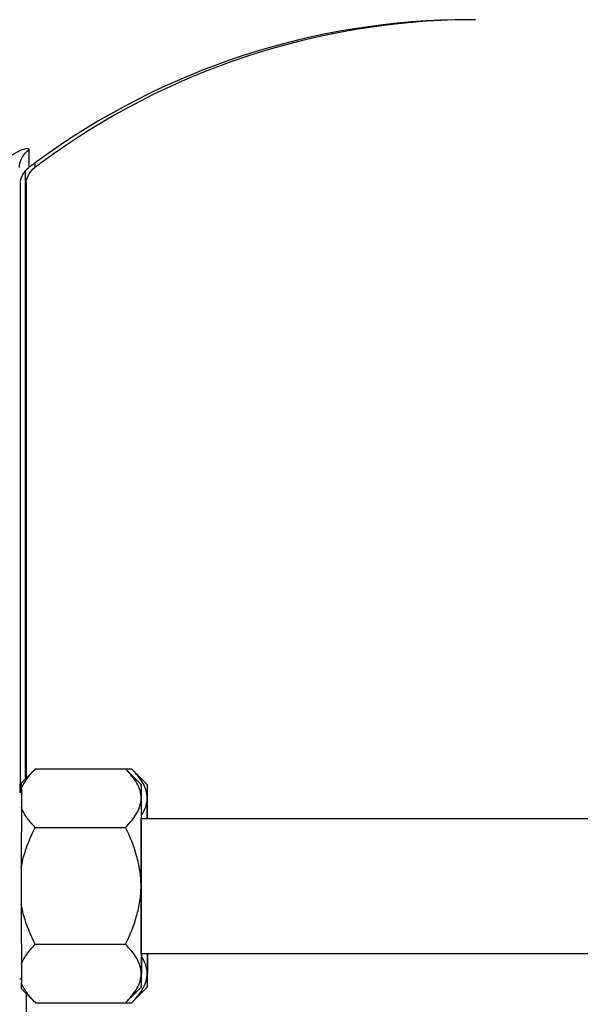
# Model space of a CAD drawing. Units: millimetres. Extents: x -1820 to 3541, y -14 to 3585.
# Drawn here: x 2096 to 2146, y 2242 to 2330 of the extents above; entities that cross this region are included whole.
import ezdxf

# ---------------------------------------------------------------- set-up
doc = ezdxf.new("R2010")
doc.units = ezdxf.units.MM
doc.header["$LTSCALE"] = 46.255
doc.header["$PDMODE"] = 3
doc.header["$PDSIZE"] = 0.3125
doc.layers.get('0').update_dxf_attribs({"linetype": 'CONTINUOUS'})
doc.layers.get('Defpoints').update_dxf_attribs({"linetype": 'CONTINUOUS'})
doc.layers.add('AM_5', color=3, linetype='CONTINUOUS', lineweight=25)
doc.layers.add('FASEN', color=7, linetype='CONTINUOUS')
doc.styles.get("Standard").update_dxf_attribs({"font": 'txt', "width": 0.7})
doc.dimstyles.new('AM_DIN$0', dxfattribs={"dimtxt": 3.5, "dimasz": 2.5, "dimexe": 1, "dimexo": 1, "dimgap": 1.5, "dimtad": 1, "dimdsep": 46, "dimtxsty": 'STANDARD', "dimcen": 0, "dimclrd": 256, "dimclre": 256, "dimclrt": 2, "dimadec": 0, "dimazin": 2, "dimtp": 0.1, "dimtm": 0.1, "dimtfac": 0.71, "dimtdec": 3, "dimtmove": 0, "dimatfit": 3, "dimfxl": 1, "dimlwd": -1, "dimlwe": -1, "dimarcsym": 0})

# ---------------------------------------------------------------- blocks, each defined once
blk = doc.blocks.new('*D11')
at = {"layer": 'AM_5', "ltscale": 10, "transparency": 16777216}
for p, q in [((2101.68, 2662.747), (2403.758, 2662.747)), ((2402.758, 1939.927), (2402.758, 2632.747)), ((2049.173, 1909.927), (2403.758, 1909.927))]:
    blk.add_line(p, q, dxfattribs=at)
for points in [[(2397.758, 2632.747), (2407.758, 2632.747), (2402.758, 2662.747)], [(2397.758, 1939.927), (2407.758, 1939.927), (2402.758, 1909.927)]]:
    blk.add_solid(points, dxfattribs=at)
at = {"layer": 'Defpoints', "color": 0, "ltscale": 10, "transparency": 16777216}
for p in [(2100.68, 2662.747), (2402.758, 2662.747), (2048.173, 1909.927)]:
    blk.add_point(p, dxfattribs=at)
at = {"layer": 'AM_5', "color": 2, "ltscale": 10, "transparency": 16777216, "insert": (2370.258, 2286.337), "char_height": 35, "attachment_point": 5, "rotation": 90}
blk.add_mtext('753', dxfattribs=at)
blk = doc.blocks.new('*D13')
at = {"layer": 'AM_5', "ltscale": 10, "transparency": 16777216}
for p, q in [((1068.46, 3584.692), (2491.544, 3584.692)), ((2490.544, 1939.927), (2490.544, 3554.692)), ((2049.173, 1909.927), (2491.544, 1909.927))]:
    blk.add_line(p, q, dxfattribs=at)
for points in [[(2485.544, 3554.692), (2495.544, 3554.692), (2490.544, 3584.692)], [(2485.544, 1939.927), (2495.544, 1939.927), (2490.544, 1909.927)]]:
    blk.add_solid(points, dxfattribs=at)
at = {"layer": 'Defpoints', "color": 0, "ltscale": 10, "transparency": 16777216}
for p in [(1067.46, 3584.692), (2490.544, 3584.692), (2048.173, 1909.927)]:
    blk.add_point(p, dxfattribs=at)
at = {"layer": 'AM_5', "color": 2, "ltscale": 10, "transparency": 16777216, "insert": (2458.044, 2747.309), "char_height": 35, "attachment_point": 5, "rotation": 90}
blk.add_mtext('1680', dxfattribs=at)

msp = doc.modelspace()

# ---------------------------------------------------------------- linework, layer by layer
at = {"color": 7, "linetype": 'Continuous'}
for p, q in [((2096.678, 2262.43), (2096.678, 2316.499)), ((2097.361, 2316.653), (2097.504, 2316.772)), ((2096.325, 2262.077), (2097.567, 2263.319)), ((2097.567, 2263.319), (2105.583, 2263.319)), ((2106.975, 2261.927), (2105.583, 2263.319)), ((2105.594, 2263.308), (2105.583, 2263.319)), ((2105.597, 2263.319), (2106.117, 2263.319)), ((2107.51, 2261.927), (2106.117, 2263.319)), ((2106.129, 2263.308), (2106.117, 2263.319)), ((2096.207, 2261.959), (2096.207, 2261.268)), ((2096.325, 2261.227), (2096.175, 2261.227)), ((2096.317, 2261.546), (2096.311, 2259.896)), ((2106.975, 2258.927), (2186.31, 2258.927)), ((2097.545, 2258.123), (2105.561, 2258.123)), ((2106.966, 2257.771), (2106.966, 2257.791)), ((2106.961, 2254.765), (2106.961, 2254.797)), ((2096.303, 2254.577), (2096.303, 2251.277)), ((2106.961, 2251.057), (2106.961, 2251.089)), ((2106.966, 2248.063), (2106.966, 2248.083)), ((2097.545, 2247.731), (2105.561, 2247.731)), ((2106.975, 2246.927), (2186.31, 2246.927)), ((2096.311, 2245.958), (2096.317, 2244.308)), ((2096.325, 2244.627), (2096.175, 2244.627)), ((2097.567, 2242.535), (2096.325, 2243.777)), ((2106.975, 2243.927), (2105.583, 2242.535)), ((2107.51, 2243.927), (2106.117, 2242.535)), ((2097.567, 2242.535), (2105.583, 2242.535)), ((2105.583, 2242.535), (2105.595, 2242.547)), ((2105.595, 2242.535), (2106.117, 2242.535)), ((2106.117, 2242.535), (2106.13, 2242.547))]:
    msp.add_line(p, q, dxfattribs=at)
at = {"color": 9, "linetype": 'Continuous'}
for p, q in [((2096.969, 2316.772), (2096.969, 2316.772)), ((2097.503, 2316.772), (2097.504, 2316.772)), ((2096.207, 2315.519), (2096.207, 2261.959)), ((2096.741, 2315.519), (2096.741, 2262.494)), ((2096.321, 2261.959), (2096.207, 2261.959)), ((2096.207, 2261.225), (2096.207, 2261.959)), ((2096.741, 2243.36), (2096.741, 2239.927))]:
    msp.add_line(p, q, dxfattribs=at)
at = {"color": 7, "linetype": 'Continuous'}
for points in [[(2096.218, 2315.583), (2096.255, 2315.733), (2096.315, 2315.911), (2096.401, 2316.1), (2096.517, 2316.294), (2096.657, 2316.477), (2096.831, 2316.657), (2096.969, 2316.772)], [(2096.748, 2315.56), (2096.776, 2315.681), (2096.826, 2315.845), (2096.904, 2316.036), (2097.019, 2316.243), (2097.172, 2316.454), (2097.361, 2316.653)]]:
    msp.add_lwpolyline(points, dxfattribs=at)
for centre, radius, start, end in [((2136.175, 2264.929), 64.998, 89.99975, 126.25873), ((2136.709, 2264.929), 64.998, 90.47037, 126.25878), ((2136.71, 2265.228), 64.699, 90.00005, 90.47293), ((2136.217, 2264.869), 65.072, 126.25755, 127.09619), ((2136.752, 2264.869), 65.072, 126.25756, 127.09619), ((4628.689, 2253.285), 2521.736, 179.831033, 180.008124), ((1283.893, 2257.363), 823.1, 0.109762, 0.233771), ((1284.428, 2257.363), 823.1, 0.109762, 0.233771), ((4675.592, 2253.616), 2579.289, 179.860498, 179.978659), ((3910.088, 2251.561), 1803.136, 179.956588, 180.204255), ((4194.768, 2251.563), 2098.465, 180.007804, 180.153039), ((2930.592, 2248.491), 823.1, 180.109762, 180.233771)]:
    msp.add_arc(centre, radius, start, end, dxfattribs=at)
at = {"color": 9, "linetype": 'Continuous'}
for points, knots in [([(2094.021, 2316.892), (2094.189, 2317.025), (2094.523, 2317.282), (2095.03, 2317.638), (2095.523, 2317.948), (2095.982, 2318.201), (2096.377, 2318.378), (2096.659, 2318.468), (2096.832, 2318.482), (2096.919, 2318.469), (2096.977, 2318.422), (2096.985, 2318.376), (2096.984, 2318.355)], [0, 0, 0, 0, 0.184752, 0.363388, 0.533588, 0.686713, 0.814044, 0.907206, 0.939467, 0.963207, 0.981228, 1, 1, 1, 1]), ([(2096.143, 2316.772), (2096.143, 2317.078), (2096.299, 2317.703), (2096.73, 2318.179), (2096.984, 2318.355)], [0, 0, 0, 0, 0.49718, 1, 1, 1, 1]), ([(2096.984, 2318.355), (2096.98, 2318.125), (2096.974, 2317.804), (2096.968, 2317.41), (2096.964, 2317.185), (2096.966, 2317.016), (2096.958, 2316.881), (2096.973, 2316.825), (2096.96, 2316.772), (2096.969, 2316.772)], [0, 0, 0, 0, 0.435805, 0.607516, 0.748321, 0.858107, 0.936736, 0.984062, 1, 1, 1, 1]), ([(2097.5, 2317.163), (2097.499, 2317.106), (2097.501, 2317.012), (2097.493, 2316.878), (2097.508, 2316.824), (2097.495, 2316.772), (2097.503, 2316.772)], [0, 0, 0, 0, 0.438103, 0.750582, 0.937436, 1, 1, 1, 1])]:
    msp.add_open_spline(points, degree=3, knots=knots, dxfattribs=at)
at = {"color": 7, "linetype": 'Continuous'}
for points, knots in [([(2096.317, 2261.546), (2096.435, 2261.868), (2096.803, 2262.5), (2097.286, 2263.038), (2097.553, 2263.305)], [0, 0, 0, 0, 0.475157, 1, 1, 1, 1]), ([(2106.964, 2260.721), (2106.965, 2260.948), (2106.893, 2261.416), (2106.594, 2262.082), (2106.149, 2262.717), (2105.788, 2263.112), (2105.594, 2263.308)], [0, 0, 0, 0, 0.226816, 0.466268, 0.724167, 1, 1, 1, 1]), ([(2107.136, 2262.022), (2107.009, 2262.252), (2106.696, 2262.703), (2106.328, 2263.107), (2106.129, 2263.308)], [0, 0, 0, 0, 0.482701, 1, 1, 1, 1]), ([(2096.317, 2261.546), (2096.318, 2261.623), (2096.319, 2261.729), (2096.32, 2261.861), (2096.321, 2261.936), (2096.322, 2261.995), (2096.323, 2262.033), (2096.323, 2262.056), (2096.325, 2262.067), (2096.323, 2262.075), (2096.325, 2262.077)], [0, 0, 0, 0, 0.432163, 0.603527, 0.744521, 0.854779, 0.934157, 0.962242, 0.982578, 1, 1, 1, 1]), ([(2106.975, 2261.927), (2106.974, 2261.928), (2106.975, 2261.916), (2106.973, 2261.908), (2106.973, 2261.881), (2106.972, 2261.849), (2106.971, 2261.806), (2106.97, 2261.73), (2106.969, 2261.61), (2106.968, 2261.439), (2106.966, 2261.232), (2106.965, 2260.988), (2106.964, 2260.814), (2106.964, 2260.721)], [0, 0, 0, 0, 0.003501, 0.015033, 0.034598, 0.062173, 0.097733, 0.141253, 0.252065, 0.394272, 0.567004, 0.76925, 1, 1, 1, 1]), ([(2106.986, 2260.721), (2106.985, 2260.813), (2106.985, 2260.986), (2106.983, 2261.228), (2106.982, 2261.434), (2106.981, 2261.605), (2106.98, 2261.724), (2106.979, 2261.801), (2106.978, 2261.845), (2106.977, 2261.879), (2106.977, 2261.904), (2106.975, 2261.918), (2106.976, 2261.926), (2106.975, 2261.927)], [0, 0, 0, 0, 0.228771, 0.429566, 0.601401, 0.743294, 0.854384, 0.898263, 0.934329, 0.962559, 0.982926, 0.995409, 1, 1, 1, 1]), ([(2107.499, 2260.721), (2107.5, 2260.942), (2107.432, 2261.398), (2107.248, 2261.818), (2107.136, 2262.022)], [0, 0, 0, 0, 0.487, 1, 1, 1, 1]), ([(2107.51, 2261.927), (2107.509, 2261.928), (2107.51, 2261.916), (2107.508, 2261.908), (2107.508, 2261.881), (2107.507, 2261.849), (2107.506, 2261.806), (2107.505, 2261.73), (2107.504, 2261.61), (2107.503, 2261.439), (2107.501, 2261.232), (2107.5, 2260.988), (2107.499, 2260.814), (2107.499, 2260.721)], [0, 0, 0, 0, 0.003501, 0.015033, 0.034598, 0.062173, 0.097733, 0.141253, 0.252065, 0.394272, 0.567004, 0.76925, 1, 1, 1, 1]), ([(2107.521, 2260.721), (2107.52, 2260.813), (2107.52, 2260.986), (2107.518, 2261.228), (2107.517, 2261.434), (2107.516, 2261.605), (2107.514, 2261.724), (2107.513, 2261.801), (2107.513, 2261.845), (2107.512, 2261.879), (2107.512, 2261.904), (2107.51, 2261.918), (2107.511, 2261.926), (2107.51, 2261.927)], [0, 0, 0, 0, 0.228771, 0.429566, 0.601401, 0.743294, 0.854384, 0.898263, 0.934329, 0.962559, 0.982926, 0.995409, 1, 1, 1, 1]), ([(2105.561, 2258.123), (2105.758, 2258.32), (2106.124, 2258.716), (2106.579, 2259.353), (2106.886, 2260.022), (2106.963, 2260.493), (2106.964, 2260.721)], [0, 0, 0, 0, 0.276177, 0.534322, 0.773738, 1, 1, 1, 1]), ([(2106.998, 2259.21), (2107.148, 2259.443), (2107.398, 2259.924), (2107.498, 2260.462), (2107.499, 2260.721)], [0, 0, 0, 0, 0.517166, 1, 1, 1, 1]), ([(2107.493, 2258.94), (2107.494, 2259.11), (2107.495, 2259.703), (2107.497, 2260.297), (2107.499, 2260.721)], [0, 0, 0, 0, 0.28588, 1, 1, 1, 1]), ([(2097.545, 2258.123), (2097.277, 2258.393), (2096.793, 2258.934), (2096.426, 2259.572), (2096.311, 2259.896)], [0, 0, 0, 0, 0.524853, 1, 1, 1, 1]), ([(2106.966, 2257.791), (2106.967, 2257.832), (2106.967, 2257.894), (2106.967, 2257.977), (2106.967, 2258.028), (2106.967, 2258.07), (2106.968, 2258.095), (2106.968, 2258.113), (2106.968, 2258.123), (2106.968, 2258.133), (2106.968, 2258.144), (2106.968, 2258.172), (2106.968, 2258.205), (2106.968, 2258.238), (2106.968, 2258.255), (2106.968, 2258.264), (2106.968, 2258.271), (2106.968, 2258.277), (2106.968, 2258.286), (2106.968, 2258.301), (2106.969, 2258.33), (2106.969, 2258.36), (2106.969, 2258.385), (2106.969, 2258.396), (2106.969, 2258.404), (2106.969, 2258.412), (2106.969, 2258.425), (2106.969, 2258.444), (2106.969, 2258.467), (2106.969, 2258.489), (2106.97, 2258.508), (2106.97, 2258.521), (2106.97, 2258.529), (2106.97, 2258.535), (2106.97, 2258.544), (2106.97, 2258.563), (2106.97, 2258.593), (2106.97, 2258.62), (2106.97, 2258.633)], [0, 0, 0, 0, 0.125, 0.1875, 0.25, 0.28125, 0.3125, 0.328125, 0.335938, 0.34375, 0.359375, 0.375, 0.4375, 0.46875, 0.484375, 0.492188, 0.5, 0.507812, 0.515625, 0.53125, 0.5625, 0.625, 0.640625, 0.65625, 0.664062, 0.671875, 0.6875, 0.71875, 0.75, 0.78125, 0.8125, 0.828125, 0.835938, 0.84375, 0.859375, 0.875, 0.9375, 1, 1, 1, 1]), ([(2106.97, 2258.633), (2106.97, 2258.644), (2106.971, 2258.665), (2106.971, 2258.691), (2106.971, 2258.709), (2106.971, 2258.72), (2106.971, 2258.733), (2106.971, 2258.75), (2106.972, 2258.768), (2106.972, 2258.78), (2106.972, 2258.788), (2106.972, 2258.793), (2106.972, 2258.796), (2106.972, 2258.801), (2106.972, 2258.808), (2106.972, 2258.817), (2106.972, 2258.828), (2106.972, 2258.837), (2106.972, 2258.843), (2106.973, 2258.847), (2106.973, 2258.85), (2106.973, 2258.852), (2106.973, 2258.854), (2106.973, 2258.859), (2106.973, 2258.868), (2106.973, 2258.877), (2106.973, 2258.885), (2106.973, 2258.889), (2106.973, 2258.891), (2106.973, 2258.893), (2106.973, 2258.896), (2106.974, 2258.9), (2106.974, 2258.904), (2106.974, 2258.909), (2106.974, 2258.913), (2106.974, 2258.915), (2106.974, 2258.917), (2106.974, 2258.917), (2106.974, 2258.918), (2106.974, 2258.92), (2106.975, 2258.923), (2106.975, 2258.926), (2106.975, 2258.927)], [0, 0, 0, 0, 0.0625, 0.125, 0.15625, 0.171875, 0.1875, 0.25, 0.28125, 0.3125, 0.328125, 0.335938, 0.34375, 0.359375, 0.375, 0.40625, 0.4375, 0.46875, 0.484375, 0.492188, 0.5, 0.507812, 0.515625, 0.53125, 0.5625, 0.625, 0.640625, 0.65625, 0.664062, 0.671875, 0.6875, 0.71875, 0.75, 0.78125, 0.8125, 0.828125, 0.835938, 0.84375, 0.859375, 0.875, 0.9375, 1, 1, 1, 1]), ([(2096.303, 2254.577), (2096.359, 2254.886), (2096.641, 2256.111), (2097.125, 2257.281), (2097.545, 2258.123)], [0, 0, 0, 0, 0.250258, 1, 1, 1, 1]), ([(2106.953, 2252.927), (2106.953, 2253.379), (2106.884, 2254.285), (2106.491, 2256.054), (2105.965, 2257.315), (2105.561, 2258.123)], [0, 0, 0, 0, 0.250107, 0.500227, 1, 1, 1, 1]), ([(2106.963, 2256.454), (2106.963, 2256.483), (2106.963, 2256.541), (2106.963, 2256.614), (2106.963, 2256.665), (2106.964, 2256.694), (2106.964, 2256.724), (2106.964, 2256.761), (2106.964, 2256.806), (2106.964, 2256.851), (2106.964, 2256.889), (2106.964, 2256.919), (2106.964, 2256.948), (2106.964, 2256.998), (2106.964, 2257.055), (2106.964, 2257.105), (2106.965, 2257.133), (2106.965, 2257.155), (2106.965, 2257.175), (2106.965, 2257.202), (2106.965, 2257.25), (2106.965, 2257.297), (2106.965, 2257.338), (2106.965, 2257.355), (2106.965, 2257.369), (2106.965, 2257.381), (2106.965, 2257.404), (2106.965, 2257.436), (2106.965, 2257.474), (2106.966, 2257.513), (2106.966, 2257.545), (2106.966, 2257.57), (2106.966, 2257.595), (2106.966, 2257.637), (2106.966, 2257.698), (2106.966, 2257.747), (2106.966, 2257.771)], [0, 0, 0, 0, 0.0625, 0.125, 0.15625, 0.171875, 0.1875, 0.21875, 0.25, 0.28125, 0.3125, 0.328125, 0.34375, 0.375, 0.4375, 0.46875, 0.484375, 0.5, 0.515625, 0.53125, 0.5625, 0.625, 0.640625, 0.65625, 0.664062, 0.671875, 0.6875, 0.71875, 0.75, 0.78125, 0.8125, 0.828125, 0.84375, 0.875, 0.9375, 1, 1, 1, 1]), ([(2106.961, 2254.797), (2106.961, 2254.831), (2106.961, 2254.9), (2106.961, 2254.978), (2106.961, 2255.03), (2106.961, 2255.051), (2106.961, 2255.069), (2106.961, 2255.087), (2106.961, 2255.118), (2106.961, 2255.164), (2106.961, 2255.218), (2106.961, 2255.273), (2106.962, 2255.318), (2106.962, 2255.354), (2106.962, 2255.39), (2106.962, 2255.452), (2106.962, 2255.523), (2106.962, 2255.585), (2106.962, 2255.62), (2106.962, 2255.647), (2106.962, 2255.673), (2106.962, 2255.707), (2106.962, 2255.768), (2106.962, 2255.837), (2106.962, 2255.897), (2106.962, 2255.932), (2106.962, 2255.965), (2106.962, 2256.007), (2106.962, 2256.074), (2106.963, 2256.141), (2106.963, 2256.208), (2106.963, 2256.273), (2106.963, 2256.355), (2106.963, 2256.421), (2106.963, 2256.454)], [0, 0, 0, 0, 0.0625, 0.125, 0.140625, 0.15625, 0.164062, 0.171875, 0.1875, 0.21875, 0.25, 0.28125, 0.3125, 0.328125, 0.34375, 0.375, 0.4375, 0.46875, 0.484375, 0.5, 0.515625, 0.53125, 0.5625, 0.625, 0.65625, 0.671875, 0.6875, 0.71875, 0.75, 0.8125, 0.84375, 0.875, 0.9375, 1, 1, 1, 1]), ([(2106.96, 2252.927), (2106.96, 2252.964), (2106.96, 2253.019), (2106.96, 2253.092), (2106.96, 2253.138), (2106.96, 2253.174), (2106.96, 2253.197), (2106.96, 2253.215), (2106.96, 2253.235), (2106.96, 2253.269), (2106.96, 2253.318), (2106.96, 2253.377), (2106.96, 2253.435), (2106.96, 2253.514), (2106.96, 2253.611), (2106.96, 2253.728), (2106.96, 2253.845), (2106.961, 2253.961), (2106.961, 2254.057), (2106.961, 2254.135), (2106.961, 2254.211), (2106.961, 2254.421), (2106.961, 2254.612), (2106.961, 2254.765)], [0, 0, 0, 0, 0.0625, 0.09375, 0.125, 0.140625, 0.15625, 0.164062, 0.171875, 0.1875, 0.21875, 0.25, 0.28125, 0.3125, 0.375, 0.4375, 0.5, 0.5625, 0.625, 0.65625, 0.6875, 0.75, 1, 1, 1, 1]), ([(2105.561, 2247.731), (2105.965, 2248.539), (2106.491, 2249.8), (2106.884, 2251.569), (2106.953, 2252.475), (2106.953, 2252.927)], [0, 0, 0, 0, 0.499728, 0.749877, 1, 1, 1, 1]), ([(2106.961, 2251.089), (2106.961, 2251.124), (2106.961, 2251.177), (2106.961, 2251.247), (2106.961, 2251.291), (2106.961, 2251.326), (2106.961, 2251.348), (2106.961, 2251.363), (2106.961, 2251.372), (2106.961, 2251.382), (2106.961, 2251.394), (2106.961, 2251.422), (2106.961, 2251.465), (2106.961, 2251.542), (2106.961, 2251.618), (2106.961, 2251.695), (2106.961, 2251.772), (2106.961, 2251.868), (2106.96, 2251.984), (2106.96, 2252.101), (2106.96, 2252.218), (2106.96, 2252.335), (2106.96, 2252.433), (2106.96, 2252.511), (2106.96, 2252.569), (2106.96, 2252.628), (2106.96, 2252.708), (2106.96, 2252.808), (2106.96, 2252.887), (2106.96, 2252.927)], [0, 0, 0, 0, 0.0625, 0.09375, 0.125, 0.140625, 0.15625, 0.164062, 0.167969, 0.171875, 0.179688, 0.1875, 0.21875, 0.25, 0.3125, 0.34375, 0.375, 0.4375, 0.5, 0.5625, 0.625, 0.6875, 0.75, 0.78125, 0.8125, 0.84375, 0.875, 0.9375, 1, 1, 1, 1]), ([(2097.545, 2247.731), (2097.125, 2248.573), (2096.641, 2249.743), (2096.359, 2250.968), (2096.303, 2251.277)], [0, 0, 0, 0, 0.749742, 1, 1, 1, 1]), ([(2106.963, 2249.4), (2106.963, 2249.43), (2106.963, 2249.476), (2106.963, 2249.536), (2106.963, 2249.574), (2106.963, 2249.604), (2106.963, 2249.623), (2106.963, 2249.636), (2106.963, 2249.644), (2106.963, 2249.652), (2106.963, 2249.662), (2106.963, 2249.688), (2106.963, 2249.725), (2106.962, 2249.792), (2106.962, 2249.851), (2106.962, 2249.9), (2106.962, 2249.935), (2106.962, 2249.995), (2106.962, 2250.064), (2106.962, 2250.124), (2106.962, 2250.159), (2106.962, 2250.184), (2106.962, 2250.211), (2106.962, 2250.246), (2106.962, 2250.308), (2106.962, 2250.379), (2106.962, 2250.441), (2106.962, 2250.476), (2106.962, 2250.531), (2106.961, 2250.594), (2106.961, 2250.667), (2106.961, 2250.712), (2106.961, 2250.748), (2106.961, 2250.785), (2106.961, 2250.851), (2106.961, 2250.945), (2106.961, 2251.02), (2106.961, 2251.057)], [0, 0, 0, 0, 0.0625, 0.09375, 0.125, 0.140625, 0.15625, 0.164062, 0.167969, 0.171875, 0.179688, 0.1875, 0.21875, 0.25, 0.3125, 0.328125, 0.34375, 0.375, 0.4375, 0.46875, 0.484375, 0.5, 0.515625, 0.53125, 0.5625, 0.625, 0.65625, 0.671875, 0.6875, 0.75, 0.78125, 0.8125, 0.828125, 0.84375, 0.875, 0.9375, 1, 1, 1, 1]), ([(2106.966, 2248.083), (2106.966, 2248.105), (2106.966, 2248.138), (2106.966, 2248.183), (2106.966, 2248.211), (2106.966, 2248.233), (2106.966, 2248.247), (2106.966, 2248.257), (2106.966, 2248.263), (2106.966, 2248.269), (2106.966, 2248.277), (2106.966, 2248.296), (2106.966, 2248.325), (2106.965, 2248.376), (2106.965, 2248.421), (2106.965, 2248.456), (2106.965, 2248.468), (2106.965, 2248.482), (2106.965, 2248.499), (2106.965, 2248.539), (2106.965, 2248.587), (2106.965, 2248.634), (2106.965, 2248.661), (2106.965, 2248.681), (2106.965, 2248.703), (2106.964, 2248.731), (2106.964, 2248.781), (2106.964, 2248.838), (2106.964, 2248.887), (2106.964, 2248.916), (2106.964, 2248.946), (2106.964, 2248.983), (2106.964, 2249.028), (2106.964, 2249.073), (2106.964, 2249.11), (2106.964, 2249.136), (2106.964, 2249.151), (2106.964, 2249.167), (2106.963, 2249.187), (2106.963, 2249.234), (2106.963, 2249.306), (2106.963, 2249.369), (2106.963, 2249.4)], [0, 0, 0, 0, 0.0625, 0.09375, 0.125, 0.140625, 0.15625, 0.164062, 0.167969, 0.171875, 0.179688, 0.1875, 0.21875, 0.25, 0.3125, 0.328125, 0.335938, 0.34375, 0.359375, 0.375, 0.4375, 0.46875, 0.484375, 0.5, 0.515625, 0.53125, 0.5625, 0.625, 0.65625, 0.671875, 0.6875, 0.71875, 0.75, 0.78125, 0.8125, 0.828125, 0.835938, 0.84375, 0.859375, 0.875, 0.9375, 1, 1, 1, 1]), ([(2106.97, 2247.221), (2106.97, 2247.233), (2106.97, 2247.251), (2106.97, 2247.275), (2106.97, 2247.291), (2106.97, 2247.303), (2106.97, 2247.311), (2106.97, 2247.316), (2106.97, 2247.322), (2106.97, 2247.327), (2106.97, 2247.339), (2106.97, 2247.355), (2106.969, 2247.378), (2106.969, 2247.4), (2106.969, 2247.419), (2106.969, 2247.432), (2106.969, 2247.439), (2106.969, 2247.448), (2106.969, 2247.458), (2106.969, 2247.483), (2106.969, 2247.513), (2106.968, 2247.542), (2106.968, 2247.557), (2106.968, 2247.565), (2106.968, 2247.571), (2106.968, 2247.579), (2106.968, 2247.588), (2106.968, 2247.604), (2106.968, 2247.637), (2106.968, 2247.669), (2106.968, 2247.697), (2106.968, 2247.709), (2106.968, 2247.718), (2106.968, 2247.728), (2106.968, 2247.746), (2106.967, 2247.771), (2106.967, 2247.802), (2106.967, 2247.833), (2106.967, 2247.858), (2106.967, 2247.876), (2106.967, 2247.886), (2106.967, 2247.898), (2106.967, 2247.912), (2106.967, 2247.945), (2106.967, 2247.996), (2106.966, 2248.041), (2106.966, 2248.063)], [0, 0, 0, 0, 0.0625, 0.09375, 0.125, 0.140625, 0.15625, 0.164062, 0.171875, 0.179688, 0.1875, 0.21875, 0.25, 0.28125, 0.3125, 0.328125, 0.335938, 0.34375, 0.359375, 0.375, 0.4375, 0.46875, 0.484375, 0.492188, 0.5, 0.507812, 0.515625, 0.53125, 0.5625, 0.625, 0.640625, 0.65625, 0.664062, 0.671875, 0.6875, 0.71875, 0.75, 0.78125, 0.8125, 0.828125, 0.835938, 0.84375, 0.859375, 0.875, 0.9375, 1, 1, 1, 1]), ([(2096.311, 2245.958), (2096.426, 2246.282), (2096.793, 2246.92), (2097.277, 2247.461), (2097.545, 2247.731)], [0, 0, 0, 0, 0.475147, 1, 1, 1, 1]), ([(2106.964, 2245.133), (2106.963, 2245.361), (2106.886, 2245.832), (2106.579, 2246.501), (2106.124, 2247.138), (2105.758, 2247.534), (2105.561, 2247.731)], [0, 0, 0, 0, 0.226242, 0.465635, 0.723789, 1, 1, 1, 1]), ([(2106.975, 2246.927), (2106.975, 2246.928), (2106.975, 2246.93), (2106.974, 2246.933), (2106.974, 2246.934), (2106.974, 2246.935), (2106.974, 2246.935), (2106.974, 2246.937), (2106.974, 2246.94), (2106.974, 2246.944), (2106.974, 2246.948), (2106.974, 2246.953), (2106.973, 2246.957), (2106.973, 2246.96), (2106.973, 2246.961), (2106.973, 2246.964), (2106.973, 2246.967), (2106.973, 2246.975), (2106.973, 2246.984), (2106.973, 2246.993), (2106.973, 2246.998), (2106.973, 2247), (2106.973, 2247.002), (2106.973, 2247.005), (2106.973, 2247.009), (2106.972, 2247.015), (2106.972, 2247.028), (2106.972, 2247.042), (2106.972, 2247.055), (2106.972, 2247.062), (2106.972, 2247.075), (2106.972, 2247.09), (2106.971, 2247.107), (2106.971, 2247.117), (2106.971, 2247.123), (2106.971, 2247.126), (2106.971, 2247.13), (2106.971, 2247.136), (2106.971, 2247.143), (2106.971, 2247.154), (2106.971, 2247.169), (2106.971, 2247.192), (2106.97, 2247.209), (2106.97, 2247.221)], [0, 0, 0, 0, 0.0625, 0.125, 0.140625, 0.15625, 0.164062, 0.171875, 0.1875, 0.21875, 0.25, 0.28125, 0.3125, 0.328125, 0.335938, 0.34375, 0.359375, 0.375, 0.4375, 0.46875, 0.484375, 0.492188, 0.5, 0.507812, 0.515625, 0.53125, 0.5625, 0.625, 0.65625, 0.671875, 0.6875, 0.75, 0.78125, 0.8125, 0.820312, 0.828125, 0.835938, 0.84375, 0.859375, 0.875, 0.90625, 0.9375, 1, 1, 1, 1]), ([(2106.991, 2246.914), (2106.991, 2246.745), (2106.989, 2246.151), (2106.988, 2245.557), (2106.986, 2245.133)], [0, 0, 0, 0, 0.28588, 1, 1, 1, 1]), ([(2107.526, 2246.914), (2107.526, 2246.745), (2107.524, 2246.151), (2107.522, 2245.557), (2107.521, 2245.133)], [0, 0, 0, 0, 0.28588, 1, 1, 1, 1]), ([(2107.499, 2245.133), (2107.498, 2245.393), (2107.397, 2245.935), (2107.144, 2246.418), (2106.993, 2246.652)], [0, 0, 0, 0, 0.48268, 1, 1, 1, 1]), ([(2105.595, 2242.547), (2105.789, 2242.743), (2106.149, 2243.137), (2106.595, 2243.772), (2106.893, 2244.438), (2106.965, 2244.906), (2106.964, 2245.133)], [0, 0, 0, 0, 0.275794, 0.53368, 0.773156, 1, 1, 1, 1]), ([(2106.964, 2245.133), (2106.964, 2245.04), (2106.965, 2244.866), (2106.966, 2244.623), (2106.968, 2244.415), (2106.969, 2244.244), (2106.97, 2244.124), (2106.971, 2244.048), (2106.972, 2244.005), (2106.973, 2243.973), (2106.973, 2243.946), (2106.975, 2243.938), (2106.974, 2243.926), (2106.975, 2243.927)], [0, 0, 0, 0, 0.23075, 0.432996, 0.605728, 0.747935, 0.858747, 0.902267, 0.937827, 0.965402, 0.984967, 0.996499, 1, 1, 1, 1]), ([(2106.975, 2243.927), (2106.976, 2243.928), (2106.975, 2243.936), (2106.977, 2243.95), (2106.977, 2243.975), (2106.978, 2244.009), (2106.979, 2244.053), (2106.98, 2244.13), (2106.981, 2244.249), (2106.982, 2244.42), (2106.983, 2244.626), (2106.985, 2244.868), (2106.985, 2245.041), (2106.986, 2245.133)], [0, 0, 0, 0, 0.004591, 0.017074, 0.037441, 0.065671, 0.101737, 0.145616, 0.256706, 0.398599, 0.570434, 0.771229, 1, 1, 1, 1]), ([(2107.135, 2243.83), (2107.247, 2244.034), (2107.432, 2244.455), (2107.5, 2244.911), (2107.499, 2245.133)], [0, 0, 0, 0, 0.513041, 1, 1, 1, 1]), ([(2107.499, 2245.133), (2107.499, 2245.04), (2107.5, 2244.866), (2107.501, 2244.623), (2107.503, 2244.415), (2107.504, 2244.244), (2107.505, 2244.124), (2107.506, 2244.048), (2107.507, 2244.005), (2107.508, 2243.973), (2107.508, 2243.946), (2107.51, 2243.938), (2107.509, 2243.926), (2107.51, 2243.927)], [0, 0, 0, 0, 0.23075, 0.432996, 0.605728, 0.747935, 0.858747, 0.902267, 0.937827, 0.965402, 0.984967, 0.996499, 1, 1, 1, 1]), ([(2107.51, 2243.927), (2107.511, 2243.928), (2107.51, 2243.936), (2107.512, 2243.95), (2107.512, 2243.975), (2107.513, 2244.009), (2107.513, 2244.053), (2107.514, 2244.13), (2107.516, 2244.249), (2107.517, 2244.42), (2107.518, 2244.626), (2107.52, 2244.868), (2107.52, 2245.041), (2107.521, 2245.133)], [0, 0, 0, 0, 0.004591, 0.017074, 0.037441, 0.065671, 0.101737, 0.145616, 0.256706, 0.398599, 0.570434, 0.771229, 1, 1, 1, 1]), ([(2096.325, 2243.777), (2096.323, 2243.779), (2096.325, 2243.787), (2096.323, 2243.798), (2096.323, 2243.821), (2096.322, 2243.86), (2096.321, 2243.918), (2096.32, 2243.993), (2096.319, 2244.125), (2096.318, 2244.231), (2096.317, 2244.308)], [0, 0, 0, 0, 0.017428, 0.037778, 0.065896, 0.145446, 0.255934, 0.397005, 0.568288, 1, 1, 1, 1]), ([(2097.553, 2242.549), (2097.286, 2242.816), (2096.803, 2243.354), (2096.435, 2243.986), (2096.317, 2244.308)], [0, 0, 0, 0, 0.524844, 1, 1, 1, 1]), ([(2106.13, 2242.547), (2106.231, 2242.649), (2106.605, 2243.043), (2106.941, 2243.479), (2107.135, 2243.83)], [0, 0, 0, 0, 0.262879, 1, 1, 1, 1])]:
    msp.add_open_spline(points, degree=3, knots=knots, dxfattribs=at)
at = {"layer": 'FASEN', "color": 7, "linetype": 'Continuous'}
for points, knots in [([(2106.96, 2252.927), (2106.96, 2253.316), (2106.96, 2254.081), (2106.961, 2255.19), (2106.962, 2256.068), (2106.964, 2256.716), (2106.965, 2257.151), (2106.966, 2257.545), (2106.967, 2257.895), (2106.968, 2258.197), (2106.969, 2258.448), (2106.97, 2258.625), (2106.971, 2258.739), (2106.972, 2258.805), (2106.973, 2258.855), (2106.972, 2258.893), (2106.976, 2258.913), (2106.973, 2258.925), (2106.975, 2258.927)], [0, 0, 0, 0, 0.19463, 0.382171, 0.554831, 0.633558, 0.706221, 0.772137, 0.830628, 0.881119, 0.923173, 0.956366, 0.96952, 0.980345, 0.988824, 0.994938, 0.998669, 1, 1, 1, 1]), ([(2106.975, 2246.927), (2106.973, 2246.929), (2106.976, 2246.941), (2106.972, 2246.961), (2106.973, 2246.999), (2106.972, 2247.049), (2106.971, 2247.115), (2106.97, 2247.229), (2106.969, 2247.406), (2106.968, 2247.657), (2106.967, 2247.959), (2106.966, 2248.309), (2106.965, 2248.703), (2106.964, 2249.138), (2106.962, 2249.786), (2106.961, 2250.664), (2106.96, 2251.773), (2106.96, 2252.538), (2106.96, 2252.927)], [0, 0, 0, 0, 0.001331, 0.005062, 0.011176, 0.019655, 0.03048, 0.043634, 0.076827, 0.118881, 0.169372, 0.227863, 0.293779, 0.366442, 0.445169, 0.617829, 0.80537, 1, 1, 1, 1])]:
    msp.add_open_spline(points, degree=3, knots=knots, dxfattribs=at)

# ---------------------------------------------------------------- dimensions: what is measured, and where the dimension line sits
at = {"layer": 'AM_5', "ltscale": 10}
for base, p2, text, picture, middle in [((2490.544, 3584.692), (1067.46, 3584.692), '1680', '*D13', (2490.544, 2747.309)), ((2402.758, 2662.747), (2100.68, 2662.747), '753', '*D11', (2402.758, 2286.337))]:
    dim = msp.add_linear_dim(base=base, p1=(2048.173, 1909.927), p2=p2, angle=90, text=text, dimstyle='AM_DIN$0', override={"dimtxt": 35, "dimasz": 30, "dimgap": 15, "dimsah": 1}, dxfattribs=at)
    dim.commit()
    dim.dimension.update_dxf_attribs({"geometry": picture, "text_midpoint": middle, "dimtype": 160})

doc.saveas('drawing.dxf')
